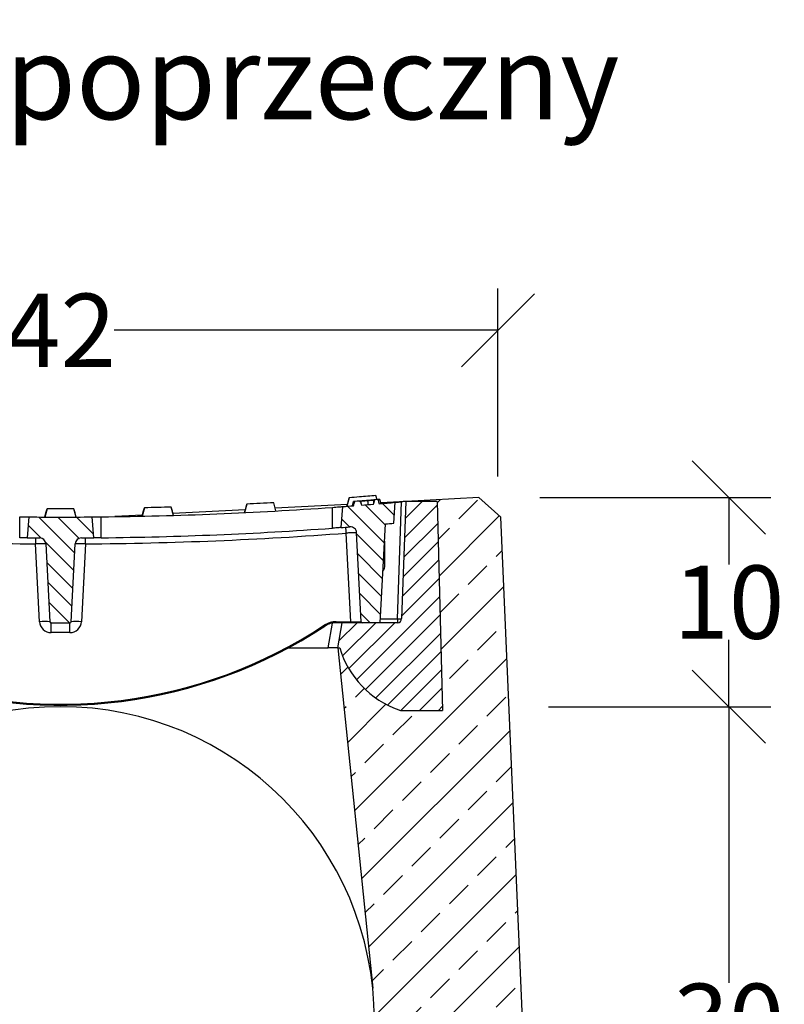
# Model space of a CAD drawing. Units: millimetres. Extents: x -3011 to -564, y 30120 to 31788.
# Drawn here: x -930 to -564, y 31317 to 31788 of the extents above; entities that cross this region are included whole.
import ezdxf
from ezdxf.enums import TextEntityAlignment as Align

# ---------------------------------------------------------------- set-up
doc = ezdxf.new("R2010")
doc.units = ezdxf.units.MM
for name, color, linetype in [('Bauteil', 7, 'Continuous'), ('Bemaßung', 7, 'Continuous'), ('Text', 7, 'Continuous')]:
    doc.layers.add(name, color=color, linetype=linetype)
doc.styles.add('Schlitzrinne Textstile', font='arial.ttf')
doc.dimstyles.new('Schlitzrinne Bemaßung', dxfattribs={"dimtxt": 35, "dimasz": 35, "dimexe": 20, "dimexo": 20, "dimgap": 0.09, "dimtad": 0, "dimtih": 1, "dimtoh": 1, "dimdec": 0, "dimlfac": 0.1, "dimzin": 0, "dimdsep": 46, "dimtxsty": 'Schlitzrinne Textstile', "dimblk": 'OBLIQUE', "dimblk1": 'OBLIQUE', "dimblk2": 'OBLIQUE', "dimcen": 0.09, "dimadec": 0, "dimazin": 0, "dimtfac": 1, "dimtdec": 4, "dimtofl": 0, "dimtmove": 0, "dimatfit": 3, "dimldrblk": 'OBLIQUE', "dimfxl": 1, "dimtolj": 1, "dimtzin": 0, "dimlwd": -1, "dimlwe": -1, "dimarcsym": 0})
pattern_1 = [(135, (-3755.634, 31376.9805), (-4.490128, -4.490128), [])]

# ---------------------------------------------------------------- blocks, each defined once
blk = doc.blocks.new('_Oblique')
at = {"color": 0, "linetype": 'ByBlock', "lineweight": -2}
blk.add_line((-0.5, -0.5), (0.5, 0.5), dxfattribs=at)
blk = doc.blocks.new('*D59')
at = {"layer": 'Bemaßung', "color": 0, "transparency": 16777216}
for p, q in [((-1119.16, 31579.43), (-1119.16, 31659.43)), ((-701.02, 31569.44), (-701.02, 31659.43)), ((-1119.16, 31639.43), (-935.78, 31639.43)), ((-701.02, 31639.43), (-884.41, 31639.43))]:
    blk.add_line(p, q, dxfattribs=at)
at = {"layer": 'Defpoints', "color": 0, "transparency": 16777216}
for p in [(-701.02, 31639.43), (-1119.16, 31559.43), (-701.02, 31549.44)]:
    blk.add_point(p, dxfattribs=at)
at = {"layer": 'Bemaßung', "color": 0, "transparency": 16777216, "xscale": 35, "yscale": 35, "zscale": 35, "rotation": 180}
blk.add_blockref('_Oblique', (-1119.16, 31639.43), dxfattribs=at)
at = {"layer": 'Bemaßung', "color": 0, "transparency": 16777216, "xscale": 35, "yscale": 35, "zscale": 35}
blk.add_blockref('_Oblique', (-701.02, 31639.43), dxfattribs=at)
at = {"layer": 'Bemaßung', "color": 0, "transparency": 16777216, "insert": (-910.09, 31639.43), "char_height": 35, "attachment_point": 5, "style": 'Schlitzrinne Textstile'}
blk.add_mtext('\\A1;42', dxfattribs=at)
blk = doc.blocks.new('*D62')
at = {"layer": 'Bemaßung', "color": 0, "transparency": 16777216}
for p, q in [((-676.84, 31459.43), (-570.67, 31459.43)), ((-590.67, 31459.43), (-590.67, 31327.4)), ((-590.67, 31159.43), (-590.67, 31291.46)), ((-662.88, 31159.43), (-570.67, 31159.43))]:
    blk.add_line(p, q, dxfattribs=at)
at = {"layer": 'Defpoints', "color": 0, "transparency": 16777216}
for p in [(-696.84, 31459.43), (-590.67, 31459.43), (-682.88, 31159.43)]:
    blk.add_point(p, dxfattribs=at)
at = {"layer": 'Bemaßung', "color": 0, "transparency": 16777216, "xscale": 35, "yscale": 35, "zscale": 35}
for p, rotation in [((-590.67, 31459.43), 90), ((-590.67, 31159.43), 270)]:
    blk.add_blockref('_Oblique', p, dxfattribs=dict(at, rotation=rotation))
at = {"layer": 'Bemaßung', "color": 0, "transparency": 16777216, "insert": (-590.67, 31309.43), "char_height": 35, "attachment_point": 5, "style": 'Schlitzrinne Textstile'}
blk.add_mtext('\\A1;30', dxfattribs=at)
blk = doc.blocks.new('*D63')
at = {"layer": 'Bemaßung', "color": 0, "transparency": 16777216}
for p, q in [((-681.02, 31559.43), (-570.67, 31559.43)), ((-590.67, 31559.43), (-590.67, 31527.39)), ((-590.67, 31459.43), (-590.67, 31491.47)), ((-676.84, 31459.43), (-570.67, 31459.43))]:
    blk.add_line(p, q, dxfattribs=at)
at = {"layer": 'Defpoints', "color": 0, "transparency": 16777216}
for p in [(-701.02, 31559.43), (-590.67, 31559.43), (-696.84, 31459.43)]:
    blk.add_point(p, dxfattribs=at)
at = {"layer": 'Bemaßung', "color": 0, "transparency": 16777216, "xscale": 35, "yscale": 35, "zscale": 35}
for p, rotation in [((-590.67, 31559.43), 90), ((-590.67, 31459.43), 270)]:
    blk.add_blockref('_Oblique', p, dxfattribs=dict(at, rotation=rotation))
at = {"layer": 'Bemaßung', "color": 0, "transparency": 16777216, "insert": (-590.67, 31509.43), "char_height": 35, "attachment_point": 5, "style": 'Schlitzrinne Textstile'}
blk.add_mtext('\\A1;10', dxfattribs=at)

msp = doc.modelspace()

# ---------------------------------------------------------------- hatches: boundary and pattern name
at = {"layer": 'Bauteil'}
h = msp.add_hatch(dxfattribs=at)
h.set_pattern_fill('ANSI33', color=256, scale=4, style=0)
h.set_pattern_definition([(45, (-3184.856, 29173.968), (-17.96051, 17.96051), []), (45, (-3166.896, 29173.968), (-17.96051, 17.96051), [12.7, -6.35])])
h.paths.add_polyline_path([(-1140.09, 31099.43), (-680.09, 31099.43), (-699.69, 31550.06), (-710.11, 31559.51), (-745.09, 31557.6), (-730.09, 31557.6), (-727.59, 31457.6), (-746.77, 31457.6), (-746.77, 31457.6, -0.042081), (-747.61, 31457.67, -0.04297), (-748.44, 31457.89, -0.240601), (-776.6, 31487.6), (-776.6, 31487.6), (-777.6, 31487.6), (-760.88, 31324.75, -0.02558), (-760.09, 31309.43, -1), (-1060.09, 31309.43, -0.0276), (-1059.18, 31325.95), (-1044.59, 31457.6), (-1092.59, 31457.6), (-1090.09, 31557.6), (-1075.09, 31557.6), (-1110.08, 31559.51), (-1120.5, 31550.06)])
at = {"layer": 'Bauteil', "linetype": 'Continuous', "lineweight": 18}
h = msp.add_hatch(dxfattribs=at)
h.set_pattern_fill('ANSI31', color=256, scale=2, style=0)
h.set_pattern_definition([(45, (-3755.634, 31376.9805), (-4.490128, 4.490128), [])])
edge = h.paths.add_edge_path(flags=0)
edge.add_arc((-733.43, 31500.31), 45, 196.4064, 250.5196)
edge.add_arc((-746.77, 31462.6), 5, 250.5196, 270)
edge.add_line((-746.77, 31457.6), (-727.59, 31457.6))
edge.add_line((-727.59, 31457.6), (-730.09, 31557.6))
edge.add_line((-730.09, 31557.6), (-745.09, 31557.6))
edge.add_line((-745.09, 31557.6), (-747.05, 31501.53))
edge.add_arc((-749.05, 31501.6), 2, 270, 358, ccw=False)
edge.add_line((-749.05, 31499.6), (-775.48, 31499.6))
edge.add_line((-775.48, 31499.6), (-777.6, 31487.6))
edge.add_line((-777.6, 31487.6), (-776.6, 31487.6))
h = msp.add_hatch(dxfattribs=at)
h.set_pattern_fill('ANSI31', color=256, scale=2, angle=90, style=0)
h.set_pattern_definition(pattern_1)
edge = h.paths.add_edge_path(flags=0)
edge.add_line((-765.83, 31499.6), (-757.29, 31499.6))
edge.add_line((-757.29, 31499.6), (-754.81, 31546.81))
edge.add_arc((-910.09, 33343.03), 1802.92, 274.94091, 275.0691)
edge.add_line((-750.79, 31547.16), (-750.09, 31557.16))
edge.add_arc((-910.09, 33368.86), 1818.75, 274.80392, 275.04698, ccw=False)
edge.add_spline(control_points=[(-757.78, 31556.5), (-757.89, 31556.82), (-758.01, 31557.15), (-758.13, 31557.47), (-758.25, 31557.79), (-758.38, 31558.12), (-758.5, 31558.44)], knot_values=[0.000075, 0.000075, 0.000075, 0.000075, 0.00111, 0.00111, 0.00111, 0.002144, 0.002144, 0.002144, 0.002144], weights=[1, 1, 1, 1, 1, 1, 1], degree=3, periodic=0)
edge.add_spline(control_points=[(-758.5, 31558.44), (-758.96, 31558.4), (-759.42, 31558.36), (-759.88, 31558.32)], knot_values=[0.000988, 0.000988, 0.000988, 0.000988, 0.002374, 0.002374, 0.002374, 0.002374], weights=[1, 1, 1, 1], degree=3, periodic=0)
edge.add_line((-759.88, 31558.32), (-760.43, 31556.28))
edge.add_arc((-910.09, 33368.86), 1818.75, 274.53641, 274.72017, ccw=False)
edge.add_line((-766.24, 31555.81), (-766.57, 31557.04))
edge.add_spline(control_points=[(-766.57, 31557.04), (-766.59, 31557.05), (-766.61, 31557.06), (-766.63, 31557.08), (-766.86, 31557.26), (-767.05, 31557.49), (-767.22, 31557.73)], knot_values=[0.000338, 0.000338, 0.000338, 0.000338, 0.000407, 0.000407, 0.000407, 0.001302, 0.001302, 0.001302, 0.001302], weights=[1, 1, 1, 1, 1, 1, 1], degree=3, periodic=0)
edge.add_spline(control_points=[(-767.22, 31557.73), (-767.93, 31557.67), (-768.64, 31557.62), (-769.35, 31557.56)], knot_values=[0.00974, 0.00974, 0.00974, 0.00974, 0.011869, 0.011869, 0.011869, 0.011869], weights=[1, 1, 1, 1], degree=3, periodic=0)
edge.add_spline(control_points=[(-769.35, 31557.56), (-769.46, 31557.22), (-769.57, 31556.88), (-769.68, 31556.54), (-769.78, 31556.2), (-769.89, 31555.86), (-770, 31555.51)], knot_values=[0.000021, 0.000021, 0.000021, 0.000021, 0.001093, 0.001093, 0.001093, 0.002172, 0.002172, 0.002172, 0.002172], weights=[1, 1, 1, 1, 1, 1, 1], degree=3, periodic=0)
edge.add_arc((-910.09, 33368.86), 1818.75, 274.25114, 274.41783, ccw=False)
edge.add_line((-775.27, 31555.11), (-776.15, 31545.09))
edge.add_arc((-910.09, 33343.03), 1802.92, 274.2606, 274.39988)
edge.add_arc((-771.55, 31542.43), 3, 3, 94.3999, ccw=False)
edge.add_line((-768.55, 31542.59), (-766.33, 31500.07))
edge.add_arc((-765.83, 31500.1), 0.5, 183, 270)
h = msp.add_hatch(dxfattribs=at)
h.set_pattern_fill('ANSI31', color=256, scale=2, angle=90, style=0)
h.set_pattern_definition(pattern_1)
edge = h.paths.add_edge_path(flags=0)
edge.add_arc((-910.09, 33343.03), 1802.92, 269.49198, 269.68364)
edge.add_arc((-920.07, 31537.14), 3, 3, 89.6836, ccw=False)
edge.add_line((-917.07, 31537.29), (-915.12, 31500.07))
edge.add_arc((-914.62, 31500.1), 0.5, 183, 270)
edge.add_line((-914.62, 31499.6), (-905.57, 31499.6))
edge.add_arc((-905.57, 31500.1), 0.5, 270, 357)
edge.add_line((-905.07, 31500.07), (-903.12, 31537.29))
edge.add_arc((-900.12, 31537.14), 3, 90.3164, 177, ccw=False)
edge.add_arc((-910.09, 33343.03), 1802.92, 270.31636, 270.50802)
edge.add_line((-894.11, 31540.18), (-894.98, 31550.17))
edge.add_arc((-910.09, 33368.86), 1818.75, 269.52394, 270.47606, ccw=False)
edge.add_line((-925.21, 31550.17), (-926.08, 31540.18))

# ---------------------------------------------------------------- linework, layer by layer
at = {"layer": 'Bauteil', "linetype": 'Continuous', "lineweight": 25}
for p, q in [((-772.13, 31559.35), (-773.22, 31555.27)), ((-772.13, 31559.35), (-773.22, 31555.27)), ((-759.32, 31560.37), (-772.13, 31559.35)), ((-759.32, 31560.37), (-772.13, 31559.35)), ((-758.8, 31558.42), (-759.32, 31560.37)), ((-758.8, 31558.42), (-759.32, 31560.37)), ((-758.8, 31558.42), (-759.32, 31560.37)), ((-916.52, 31554.12), (-917.59, 31550.12)), ((-903.67, 31554.12), (-916.52, 31554.12)), ((-902.59, 31550.12), (-903.67, 31554.12)), ((-870.02, 31554.55), (-871.1, 31550.53)), ((-870.02, 31554.55), (-871.1, 31550.53)), ((-857.17, 31554.88), (-870.02, 31554.55)), ((-856.1, 31550.91), (-857.17, 31554.88)), ((-821.04, 31556.29), (-822.13, 31552.24)), ((-821.04, 31556.29), (-822.13, 31552.24)), ((-808.21, 31556.97), (-821.04, 31556.29)), ((-807.15, 31553.03), (-808.21, 31556.97)), ((-807.15, 31553.03), (-808.21, 31556.97)), ((-807.15, 31553.03), (-808.21, 31556.97)), ((-772.99, 31556.16), (-807.51, 31554.37)), ((-780.09, 31544.8), (-780.09, 31554.76)), ((-775.27, 31555.11), (-776.15, 31545.09)), ((-770.56, 31555.47), (-770.02, 31557.51)), ((-768.3, 31557.65), (-770.09, 31557.51)), ((-769.62, 31557.54), (-769.69, 31557.54)), ((-767.22, 31557.73), (-769.35, 31557.56)), ((-766.77, 31557.77), (-768.3, 31557.65)), ((-767.22, 31557.73), (-766.77, 31557.77)), ((-765.94, 31557.84), (-767.03, 31557.75)), ((-767.03, 31557.75), (-767.03, 31557.75)), ((-766.77, 31557.77), (-766.35, 31557.8)), ((-766.57, 31557.04), (-766.77, 31557.77)), ((-766.57, 31557.04), (-766.24, 31555.81)), ((-765.94, 31557.83), (-765.5, 31557.87)), ((-765.94, 31557.83), (-765.55, 31557.86)), ((-765.94, 31557.83), (-765.94, 31557.83)), ((-761.7, 31558.18), (-765.8, 31557.85)), ((-760.27, 31558.29), (-760.47, 31558.27)), ((-760.43, 31556.28), (-759.88, 31558.32)), ((-760.33, 31558.29), (-759.89, 31558.32)), ((-759.88, 31558.32), (-760.08, 31558.31)), ((-757.4, 31558.53), (-759.88, 31558.32)), ((-758.5, 31558.44), (-759.88, 31558.32)), ((-757.52, 31558.52), (-759.74, 31558.34)), ((-757.47, 31558.52), (-758.5, 31558.44)), ((-745.09, 31557.6), (-757.05, 31556.98)), ((-750.79, 31547.16), (-750.09, 31557.16)), ((-749.05, 31501.5), (-747.1, 31557.42)), ((-745.09, 31557.6), (-747.05, 31501.53)), ((-730.09, 31557.6), (-745.09, 31557.6)), ((-730.09, 31557.6), (-727.59, 31457.6)), ((-929.59, 31540.21), (-929.59, 31550.21)), ((-925.21, 31550.17), (-926.08, 31540.18)), ((-894.11, 31540.18), (-894.98, 31550.17)), ((-890.59, 31540.21), (-890.59, 31550.21)), ((-884.09, 31550.4), (-884.18, 31550.29)), ((-870.95, 31551.08), (-884.09, 31550.4)), ((-821.76, 31553.63), (-856.35, 31551.84)), ((-757.29, 31499.6), (-754.81, 31546.81)), ((-771.32, 31500.07), (-773.54, 31542.44)), ((-766.33, 31500.07), (-768.55, 31542.59)), ((-920.11, 31500.07), (-922.06, 31537.31)), ((-917.07, 31537.29), (-915.12, 31500.07)), ((-905.07, 31500.07), (-903.12, 31537.29)), ((-898.12, 31537.31), (-900.08, 31500.07)), ((-755.09, 31527.1), (-755.09, 31537.6)), ((-914.62, 31499.6), (-905.57, 31499.6)), ((-914.62, 31494.86), (-914.62, 31499.6)), ((-905.57, 31494.86), (-905.57, 31499.6)), ((-782.15, 31487.6), (-780.06, 31499.44)), ((-778.27, 31500.07), (-771.32, 31500.07)), ((-778.27, 31500.07), (-778.27, 31499.6)), ((-775.48, 31499.6), (-778.27, 31499.6)), ((-777.6, 31487.6), (-775.48, 31499.6)), ((-749.05, 31499.6), (-775.48, 31499.6)), ((-771.32, 31500.07), (-771.32, 31499.6)), ((-757.29, 31499.6), (-765.83, 31499.6)), ((-757.19, 31501.5), (-749.05, 31501.5)), ((-749.05, 31501.5), (-749.05, 31499.6)), ((-905.57, 31494.86), (-914.62, 31494.86)), ((-801.11, 31487.6), (-782.15, 31487.6)), ((-777.6, 31487.6), (-782.15, 31487.6)), ((-777.6, 31487.6), (-776.6, 31487.6)), ((-747.61, 31457.6), (-747.61, 31457.67)), ((-746.77, 31457.6), (-727.59, 31457.6))]:
    msp.add_line(p, q, dxfattribs=at)
at = {"layer": 'Bauteil'}
for p, q in [((-710.11, 31559.51), (-745.09, 31557.6)), ((-710.11, 31559.51), (-699.69, 31550.06)), ((-680.09, 31099.43), (-699.69, 31550.06)), ((-777.6, 31487.6), (-760.88, 31324.75))]:
    msp.add_line(p, q, dxfattribs=at)
at = {"layer": 'Bauteil', "linetype": 'Continuous', "lineweight": 25, "flags": 128}
for points in [[(-773.22, 31555.27), (-772.68, 31557.31), (-772.13, 31559.35)], [(-917.59, 31550.12), (-917.06, 31552.12), (-916.52, 31554.12)], [(-902.59, 31550.12), (-903.13, 31552.12), (-903.67, 31554.12)], [(-871.1, 31550.53), (-870.56, 31552.54), (-870.02, 31554.55)], [(-856.1, 31550.91), (-856.63, 31552.9), (-857.17, 31554.88)], [(-822.13, 31552.24), (-821.59, 31554.26), (-821.04, 31556.29)], [(-807.15, 31553.02), (-807.68, 31555), (-808.21, 31556.97)], [(-766.37, 31556.26), (-766.36, 31556.8), (-766.35, 31557.8)], [(-763.05, 31556.06), (-763.11, 31556.95), (-763.17, 31558.05)], [(-760.34, 31556.62), (-760.34, 31557.29), (-760.33, 31558.29)], [(-756.94, 31556.57), (-757.2, 31557.55), (-757.47, 31558.52)]]:
    msp.add_lwpolyline(points, dxfattribs=at)
at = {"layer": 'Bauteil', "linetype": 'Continuous', "lineweight": 25}
for centre, radius, start, end in [((-910.09, 33368.86), 1818.75, 270.61432, 274.09886), ((-910.09, 33368.86), 1818.75, 274.25114, 274.41783), ((-910.09, 33368.86), 1818.75, 274.53641, 274.72017), ((-765.93, 31557.83), 0.0085, 182.2705, 184.7366), ((-910.09, 33368.86), 1818.75, 274.80392, 275.04698), ((-910.09, 33368.85), 1818.75, 275.04696, 275.14174), ((-910.09, 33368.86), 1818.75, 269.52394, 270.47606), ((-910.09, 33343.03), 1802.92, 270.61971, 274.13492), ((-910.09, 33343.03), 1802.92, 274.2606, 274.39988), ((-948.9, 31529.83), 175.82, 4.1125, 5.0392), ((-771.55, 31542.43), 3, 3, 94.3999), ((-910.09, 33343.03), 1802.92, 274.94091, 275.0691), ((-910.09, 33343.03), 1802.92, 269.49198, 269.68364), ((1097.36, 31524.6), 2019.47, 179.55898, 179.63964), ((-920.07, 31537.14), 3, 3, 89.6836), ((-900.12, 31537.14), 3, 90.3164, 177), ((-910.09, 33343.03), 1802.92, 270.31636, 270.50802), ((-2904.96, 31524.69), 2006.87, 0.36014, 0.44131), ((-910.09, 33343.18), 1805.92, 270.37975, 274.33658), ((-910.09, 33343.18), 1805.92, 267.76399, 269.62025), ((-760.09, 31537.6), 5, 0, 13.5388), ((-760.09, 31527.1), 5, 325.0729, 0), ((-910.09, 31689.87), 229.76, 251.1932, 303.3541), ((-910.09, 31689.84), 229.26, 251.1932, 303.3541), ((-917.62, 31476.15), 24.06, 84.0433, 95.9567), ((-914.62, 31500.36), 5.5, 183, 270), ((-914.62, 31500.1), 0.5, 183, 270), ((-905.57, 31500.1), 0.5, 270, 357), ((-905.57, 31500.36), 5.5, 270, 357), ((-902.57, 31476.15), 24.06, 84.0433, 95.9567), ((-778.27, 31489.57), 10.5, 90, 123.3541), ((-780.56, 31500.5), 4.1, 211.7307, 218.4241), ((-778.27, 31489.6), 10, 90, 123.3541), ((-765.83, 31500.1), 0.5, 183, 270), ((-749.05, 31501.6), 2, 270, 358), ((-748.22, 31511.09), 9.63, 265.0402, 276.9589), ((-733.43, 31500.31), 45, 196.4064, 250.5196), ((-746.77, 31462.6), 5, 250.5196, 270)]:
    msp.add_arc(centre, radius, start, end, dxfattribs=at)
at = {"layer": 'Bauteil'}
msp.add_arc((-910.09, 31309.43), 150, 0, 180, dxfattribs=at)
at = {"layer": 'Bauteil', "linetype": 'Continuous', "lineweight": 25}
msp.add_ellipse((-771.33, 31500.1), major_axis=(5.01, -0.03), ratio=0.005209, start_param=4.715428, end_param=6.283486, dxfattribs=at)
for points, knots in [([(-759.32, 31560.37), (-760.64, 31560.26), (-763.28, 31560.04), (-767.55, 31559.7), (-770.5, 31559.48), (-772.13, 31559.35)], [0, 0, 0, 0, 0.3095365, 0.6190722, 1, 1, 1, 1]), ([(-772.13, 31559.35), (-772.13, 31559.35), (-772.13, 31559.35), (-772.13, 31559.35), (-772.13, 31559.35)], [0, 0, 0, 0, 0.777552, 1, 1, 1, 1]), ([(-759.32, 31560.37), (-759.32, 31560.37), (-759.32, 31560.37), (-759.32, 31560.37), (-759.32, 31560.37)], [0, 0, 0, 0, 0.388779, 1, 1, 1, 1]), ([(-916.52, 31554.12), (-916.52, 31554.12), (-916.52, 31554.12), (-916.52, 31554.12), (-916.52, 31554.12)], [0, 0, 0, 0, 0.777526, 1, 1, 1, 1]), ([(-903.67, 31554.12), (-905.34, 31554.12), (-908.33, 31554.11), (-912.61, 31554.11), (-915.22, 31554.12), (-916.52, 31554.12)], [0, 0, 0, 0, 0.3919, 0.695949, 1, 1, 1, 1]), ([(-903.67, 31554.12), (-903.67, 31554.12), (-903.67, 31554.12), (-903.67, 31554.12), (-903.67, 31554.12)], [0, 0, 0, 0, 0.3887628, 1, 1, 1, 1]), ([(-857.17, 31554.88), (-859.31, 31554.82), (-863.59, 31554.7), (-867.88, 31554.6), (-870.02, 31554.55)], [0, 0, 0, 0, 0.499998, 1, 1, 1, 1]), ([(-870.02, 31554.55), (-870.02, 31554.55), (-870.02, 31554.55), (-870.02, 31554.55), (-870.02, 31554.55)], [0, 0, 0, 0, 0.777528, 1, 1, 1, 1]), ([(-857.17, 31554.88), (-857.17, 31554.88), (-857.17, 31554.88), (-857.17, 31554.88), (-857.17, 31554.88)], [0, 0, 0, 0, 0.388765, 1, 1, 1, 1]), ([(-808.21, 31556.97), (-810.34, 31556.85), (-814.62, 31556.61), (-818.9, 31556.4), (-821.04, 31556.29)], [0, 0, 0, 0, 0.4999976, 1, 1, 1, 1]), ([(-821.04, 31556.29), (-821.04, 31556.29), (-821.04, 31556.29), (-821.04, 31556.29), (-821.04, 31556.29)], [0, 0, 0, 0, 0.777538, 1, 1, 1, 1]), ([(-808.21, 31556.97), (-808.21, 31556.97), (-808.21, 31556.97), (-808.21, 31556.97), (-808.21, 31556.97)], [0, 0, 0, 0, 0.38877, 1, 1, 1, 1]), ([(-780.09, 31554.76), (-779.55, 31554.8), (-778.47, 31554.88), (-777.03, 31554.98), (-775.94, 31555.06), (-775.36, 31555.11), (-775.3, 31555.11), (-775.27, 31555.11)], [0, 0, 0, 0, 0.2145795, 0.4291932, 0.6435415, 0.857326, 1, 1, 1, 1]), ([(-770.02, 31557.51), (-769.99, 31557.51), (-769.95, 31557.52), (-769.5, 31557.55), (-769.35, 31557.56)], [0, 0, 0, 0, 0.676986, 1, 1, 1, 1]), ([(-770, 31555.51), (-769.89, 31555.86), (-769.68, 31556.54), (-769.46, 31557.22), (-769.35, 31557.56)], [0, 0, 0, 0, 0.5019004, 1, 1, 1, 1]), ([(-767.22, 31557.73), (-767.04, 31557.49), (-766.85, 31557.24), (-766.59, 31557.05), (-766.57, 31557.04)], [0, 0, 0, 0, 0.926956, 1, 1, 1, 1]), ([(-766.35, 31557.8), (-765.92, 31557.83), (-765.18, 31557.89), (-764.29, 31557.96), (-763.56, 31558.02), (-763.33, 31558.04), (-763.17, 31558.05)], [0, 0, 0, 0, 0.26064, 0.4468, 0.633296, 1, 1, 1, 1]), ([(-759.88, 31558.32), (-760.49, 31558.27), (-762.51, 31558.11), (-764.53, 31557.94), (-765.94, 31557.83)], [0, 0, 0, 0, 0.3004804, 1, 1, 1, 1]), ([(-763.17, 31558.05), (-763, 31558.07), (-762.61, 31558.1), (-762.03, 31558.15), (-761.14, 31558.22), (-760.61, 31558.26), (-760.33, 31558.29)], [0, 0, 0, 0, 0.265167, 0.602802, 0.797444, 1, 1, 1, 1]), ([(-758.57, 31558.43), (-758.48, 31558.44), (-758.11, 31558.47), (-757.69, 31558.51), (-757.49, 31558.52), (-757.47, 31558.52), (-757.47, 31558.52)], [0, 0, 0, 0, 0.119624, 0.492228, 0.862677, 1, 1, 1, 1]), ([(-758.5, 31558.44), (-758.38, 31558.12), (-758.13, 31557.47), (-757.9, 31556.82), (-757.78, 31556.5)], [0, 0, 0, 0, 0.499814, 1, 1, 1, 1]), ([(-745.09, 31557.6), (-745.12, 31557.6), (-745.16, 31557.59), (-745.5, 31557.56), (-746, 31557.52), (-746.57, 31557.47), (-746.94, 31557.43), (-747.1, 31557.42)], [0, 0, 0, 0, 0.2126475, 0.4253097, 0.6378314, 0.8513434, 1, 1, 1, 1]), ([(-929.59, 31550.21), (-929.1, 31550.21), (-928.11, 31550.2), (-926.8, 31550.19), (-925.8, 31550.18), (-925.28, 31550.17), (-925.23, 31550.17), (-925.21, 31550.17)], [0, 0, 0, 0, 0.214836, 0.429701, 0.644547, 0.859362, 1, 1, 1, 1]), ([(-894.98, 31550.17), (-894.93, 31550.17), (-894.84, 31550.17), (-894.08, 31550.18), (-892.97, 31550.19), (-891.73, 31550.2), (-890.92, 31550.21), (-890.59, 31550.21)], [0, 0, 0, 0, 0.214753, 0.429533, 0.644328, 0.859152, 1, 1, 1, 1]), ([(-776.15, 31545.09), (-776.19, 31545.09), (-776.28, 31545.08), (-776.95, 31545.03), (-777.94, 31544.96), (-779.05, 31544.88), (-779.79, 31544.82), (-780.09, 31544.8)], [0, 0, 0, 0, 0.213023, 0.426068, 0.639417, 0.853347, 1, 1, 1, 1]), ([(-926.08, 31540.18), (-926.12, 31540.18), (-926.2, 31540.18), (-926.8, 31540.19), (-927.7, 31540.19), (-928.68, 31540.2), (-929.34, 31540.21), (-929.59, 31540.21)], [0, 0, 0, 0, 0.214751, 0.429537, 0.644337, 0.859162, 1, 1, 1, 1]), ([(-890.59, 31540.21), (-890.99, 31540.21), (-891.78, 31540.2), (-892.83, 31540.19), (-893.63, 31540.18), (-894.05, 31540.18), (-894.09, 31540.18), (-894.11, 31540.18)], [0, 0, 0, 0, 0.214825, 0.429686, 0.644531, 0.859348, 1, 1, 1, 1]), ([(-768.55, 31542.59), (-768.61, 31542.6), (-768.72, 31542.63), (-769.59, 31542.62), (-770.86, 31542.58), (-772.26, 31542.51), (-773.18, 31542.46), (-773.54, 31542.44)], [0, 0, 0, 0, 0.215409, 0.430796, 0.646277, 0.861687, 1, 1, 1, 1]), ([(-917.07, 31537.29), (-917.13, 31537.31), (-917.24, 31537.34), (-918.1, 31537.36), (-919.36, 31537.36), (-920.77, 31537.34), (-921.69, 31537.32), (-922.06, 31537.31)], [0, 0, 0, 0, 0.214667, 0.429478, 0.643979, 0.858285, 1, 1, 1, 1]), ([(-898.12, 31537.31), (-898.69, 31537.32), (-899.81, 31537.35), (-901.3, 31537.37), (-902.43, 31537.36), (-903.03, 31537.33), (-903.09, 31537.3), (-903.12, 31537.29)], [0, 0, 0, 0, 0.214771, 0.429718, 0.644327, 0.858659, 1, 1, 1, 1])]:
    msp.add_open_spline(points, degree=3, knots=knots, dxfattribs=at)

# ---------------------------------------------------------------- texts
at = {"layer": 'Text', "style": 'Schlitzrinne Textstile'}
msp.add_text('Przekrój poprzeczny', height=40, dxfattribs=at).set_placement((-901.44, 31755.21), align=Align.MIDDLE)

# ---------------------------------------------------------------- dimensions: what is measured, and where the dimension line sits
at = {"layer": 'Bemaßung'}
dim = msp.add_linear_dim(base=(-701.02, 31639.43), p1=(-1119.16, 31559.43), p2=(-701.02, 31549.44), dimstyle='Schlitzrinne Bemaßung', override={"dimlfac": 0.1}, dxfattribs=at)
dim.commit()
dim.dimension.update_dxf_attribs({"geometry": '*D59', "text_midpoint": (-910.09, 31639.43)})
for base, p1, p2, picture, middle in [((-590.67, 31559.43), (-696.84, 31459.43), (-701.02, 31559.43), '*D63', (-590.67, 31509.43)), ((-590.67, 31459.43), (-682.88, 31159.43), (-696.84, 31459.43), '*D62', (-590.67, 31309.43))]:
    dim = msp.add_linear_dim(base=base, p1=p1, p2=p2, angle=90, dimstyle='Schlitzrinne Bemaßung', override={"dimlfac": 0.1}, dxfattribs=at)
    dim.commit()
    dim.dimension.update_dxf_attribs({"geometry": picture, "text_midpoint": middle})

doc.saveas('drawing.dxf')
